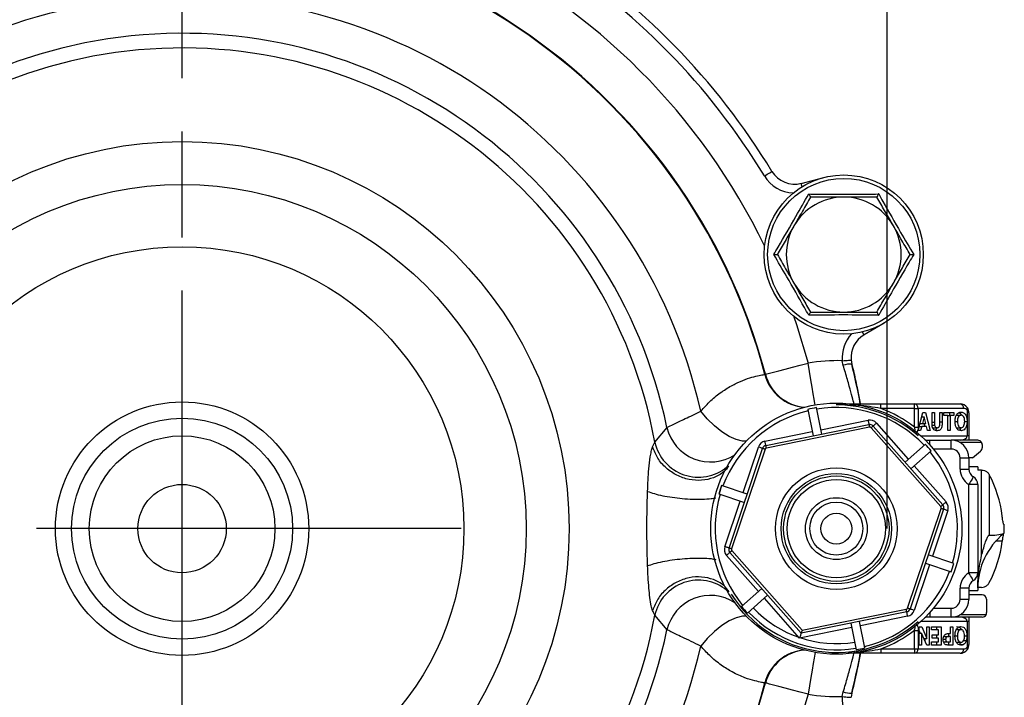
# Model space of a CAD drawing. Units: millimetres. Extents: x 2252 to 3234, y 198 to 891.
# Drawn here: x 2497 to 2609, y 389 to 466 of the extents above; entities that cross this region are included whole.
import ezdxf

# ---------------------------------------------------------------- set-up
doc = ezdxf.new("R2010")
doc.units = ezdxf.units.MM
doc.header["$LTSCALE"] = 4
doc.linetypes.add('AM_ISO08W050', pattern=[18, 12, -1.5, 3, -1.5])
doc.layers.get('0').update_dxf_attribs({"linetype": 'CONTINUOUS'})
doc.layers.get('DEFPOINTS').update_dxf_attribs({"linetype": 'CONTINUOUS'})
doc.layers.add('71', color=4, linetype='CONTINUOUS')
doc.layers.add('Center', color=1, linetype='AM_ISO08W050')
doc.styles.get("Standard").update_dxf_attribs({"font": 'ISOCP.SHX', "width": 1.2})
doc.dimstyles.new('1$0', dxfattribs={"dimtxt": 2.8, "dimasz": 2.8, "dimexe": 1.25, "dimexo": 0, "dimgap": 1, "dimtad": 1, "dimrnd": 0.01, "dimdsep": 46, "dimtxsty": 'Standard', "dimcen": 0, "dimclrd": 256, "dimclre": 6, "dimclrt": 256, "dimazin": 2, "dimtfac": 0.8, "dimtmove": 0, "dimatfit": 3, "dimfxl": 1, "dimtolj": 1, "dimarcsym": 0})

# ---------------------------------------------------------------- blocks, each defined once
blk = doc.blocks.new('*D5')
at = {"layer": '71', "color": 6, "lineweight": -2, "transparency": 16777216}
for p, q in [((2365.82, 455.65), (2365.82, 526.53)), ((2595.57, 408.45), (2595.57, 526.53))]:
    blk.add_line(p, q, dxfattribs=at)
at = {"layer": '71', "lineweight": -2, "transparency": 16777216}
blk.add_line((2581.57, 520.28), (2379.82, 520.28), dxfattribs=at)
at = {"layer": '71', "transparency": 16777216}
for points in [[(2379.82, 522.62), (2379.82, 517.95), (2365.82, 520.28)], [(2581.57, 522.62), (2581.57, 517.95), (2595.57, 520.28)]]:
    blk.add_solid(points, dxfattribs=at)
at = {"layer": 'DEFPOINTS', "color": 0, "transparency": 16777216}
for p in [(2365.82, 520.28), (2365.82, 455.65), (2595.57, 408.45)]:
    blk.add_point(p, dxfattribs=at)
at = {"layer": '71', "transparency": 16777216, "insert": (2480.7, 539.29), "char_height": 14, "attachment_point": 2}
blk.add_mtext('\\A1;230', dxfattribs=at)

msp = doc.modelspace()

# ---------------------------------------------------------------- linework, layer by layer
at = {"color": 7, "linetype": 'Continuous', "lineweight": 30}
for p, q in [((2585.86, 447.5), (2588.4, 448.16)), ((2595.22, 431.69), (2592.96, 430.36)), ((2590.6, 426.92), (2590.5, 427.44)), ((2591.49, 427.52), (2591.57, 427.06)), ((2591.49, 427.52), (2591.52, 427.33)), ((2581.74, 425.89), (2581.8, 425.9)), ((2588.17, 419.13), (2587.57, 422.14)), ((2594.85, 422.05), (2594.85, 422.55)), ((2594.85, 422.55), (2598.66, 422.55)), ((2598.66, 422.05), (2598.66, 422.55)), ((2598.66, 422.55), (2603.82, 422.55)), ((2586.58, 421.94), (2587.19, 418.94)), ((2598.66, 422.05), (2594.85, 422.05)), ((2598.66, 422.05), (2599.07, 422.05)), ((2598.66, 419.94), (2598.66, 422.05)), ((2599.06, 419.55), (2599.61, 421.6)), ((2599.07, 422.05), (2599.07, 419.94)), ((2604.23, 422.05), (2599.07, 422.05)), ((2599.47, 421.1), (2599.75, 421.1)), ((2599.5, 421.21), (2599.53, 421.1)), ((2599.75, 421.1), (2599.56, 420.36)), ((2599.61, 421.6), (2599.9, 421.6)), ((2599.94, 420.36), (2599.75, 421.1)), ((2599.9, 421.6), (2600.44, 419.55)), ((2600.65, 421.6), (2600.92, 421.6)), ((2600.65, 420.51), (2600.65, 421.6)), ((2600.92, 421.6), (2600.92, 420.49)), ((2601.51, 421.6), (2601.79, 421.6)), ((2601.51, 420.46), (2601.51, 421.6)), ((2601.79, 421.6), (2601.79, 420.53)), ((2601.99, 421.6), (2603.12, 421.6)), ((2601.99, 421.26), (2601.99, 421.6)), ((2602.42, 421.26), (2601.99, 421.26)), ((2602.42, 419.55), (2602.42, 421.26)), ((2602.42, 421.26), (2602.69, 421.26)), ((2602.62, 421.6), (2602.62, 421.26)), ((2602.69, 421.26), (2602.69, 419.55)), ((2603.12, 421.26), (2602.69, 421.26)), ((2603.12, 421.6), (2603.12, 421.26)), ((2603.43, 421.29), (2603.93, 421.29)), ((2604.64, 418.95), (2604.64, 421.83)), ((2604.82, 421.55), (2604.82, 418.95)), ((2569.29, 418.24), (2570.67, 419.88)), ((2581.85, 417.86), (2593.51, 420.21)), ((2593.57, 419.92), (2581.91, 417.56)), ((2588.07, 419.62), (2593.41, 420.7)), ((2593.98, 420.05), (2601.85, 411.13)), ((2594.36, 420.38), (2597.96, 416.3)), ((2598.66, 419.94), (2599.07, 419.94)), ((2599.19, 420.02), (2599.48, 420.02)), ((2599.28, 420.36), (2599.56, 420.36)), ((2599.48, 420.02), (2599.36, 419.55)), ((2600.03, 420.02), (2599.48, 420.02)), ((2599.56, 420.36), (2599.94, 420.36)), ((2599.73, 420.36), (2599.82, 420.02)), ((2600.15, 419.55), (2600.03, 420.02)), ((2600.66, 420.14), (2600.94, 420.14)), ((2603.25, 420.58), (2603.52, 420.58)), ((2604.34, 420.57), (2604.61, 420.57)), ((2581.75, 418.35), (2587.09, 419.43)), ((2601.63, 410.94), (2593.76, 419.85)), ((2599.36, 419.55), (2599.06, 419.55)), ((2600.44, 419.55), (2600.15, 419.55)), ((2600.73, 419.86), (2601.23, 419.86)), ((2602.69, 419.55), (2602.42, 419.55)), ((2603.43, 419.86), (2603.93, 419.86)), ((2604.82, 418.95), (2604.64, 418.95)), ((2604.82, 418.95), (2604.82, 418.45)), ((2569.04, 417.69), (2569.29, 418.24)), ((2579.27, 412.52), (2581, 417.68)), ((2599.89, 418), (2597.59, 415.97)), ((2600.4, 418.45), (2602.82, 418.45)), ((2602.82, 417.45), (2602.82, 418.45)), ((2605.82, 418.45), (2602.82, 418.45)), ((2606.26, 418.19), (2603.8, 418.19)), ((2606.32, 417.95), (2606.32, 417.6)), ((2577.69, 406.25), (2581.48, 417.53)), ((2581.76, 417.43), (2577.97, 406.16)), ((2598.25, 415.22), (2600.55, 417.25)), ((2605.22, 416.45), (2606.14, 417.22)), ((2598.63, 415.55), (2602.23, 411.47)), ((2603.82, 415.18), (2603.82, 416.45)), ((2603.82, 416.45), (2604.82, 416.45)), ((2604.82, 416.45), (2604.82, 415.18)), ((2605.22, 416.45), (2604.82, 416.45)), ((2605.82, 415.45), (2604.82, 415.45)), ((2605.82, 415.45), (2605.82, 415.08)), ((2603.82, 415.18), (2604.82, 415.18)), ((2606.25, 415.08), (2605.82, 415.08)), ((2606.25, 405.4), (2606.25, 415.08)), ((2607.12, 414.55), (2607.12, 407.72)), ((2579.74, 412.36), (2576.84, 413.34)), ((2604.82, 403.45), (2604.82, 413.45)), ((2605.82, 413.45), (2604.82, 413.45)), ((2605.82, 413.45), (2605.82, 403.45)), ((2576.52, 412.39), (2579.42, 411.41)), ((2577.22, 406.41), (2578.95, 411.57)), ((2597.88, 399.47), (2601.67, 410.74)), ((2601.95, 410.64), (2598.16, 399.37)), ((2602.43, 410.49), (2600.69, 405.32)), ((2581.02, 401.35), (2577.41, 405.43)), ((2585.85, 396.63), (2577.79, 405.76)), ((2578.01, 405.96), (2585.96, 396.96)), ((2603.12, 404.51), (2600.22, 405.48)), ((2600.37, 404.37), (2598.64, 399.21)), ((2599.9, 404.53), (2602.8, 403.56)), ((2605.82, 403.45), (2604.82, 403.45)), ((2581.39, 401.68), (2579.09, 399.65)), ((2603.82, 400.45), (2603.82, 401.72)), ((2604.82, 401.72), (2603.82, 401.72)), ((2604.82, 401.72), (2604.82, 400.45)), ((2604.82, 401.45), (2605.82, 401.45)), ((2606.32, 400.97), (2604.82, 400.97)), ((2606.25, 401.81), (2605.82, 401.81)), ((2605.82, 401.8), (2605.82, 401.75)), ((2605.82, 401.75), (2605.82, 401.45)), ((2579.76, 398.9), (2582.05, 400.93)), ((2585.66, 396.08), (2581.68, 400.6)), ((2604.82, 400.45), (2603.82, 400.45)), ((2606.82, 400.47), (2606.82, 398.95)), ((2597.79, 399.04), (2585.85, 396.63)), ((2585.96, 396.96), (2597.73, 399.33)), ((2602.82, 398.45), (2602.82, 399.45)), ((2606.76, 398.71), (2603.8, 398.71)), ((2570.67, 397.01), (2569.29, 398.66)), ((2591.47, 397.76), (2592.08, 394.76)), ((2593.06, 394.96), (2592.45, 397.96)), ((2597.89, 398.55), (2592.55, 397.47)), ((2602.82, 398.45), (2600.4, 398.45)), ((2606.32, 398.45), (2602.82, 398.45)), ((2604.64, 395.06), (2604.64, 397.95)), ((2604.82, 397.95), (2604.64, 397.95)), ((2604.82, 398.45), (2604.82, 397.95)), ((2604.82, 397.95), (2604.82, 395.35)), ((2591.57, 397.27), (2585.66, 396.08)), ((2598.66, 396.95), (2599.07, 396.95)), ((2598.66, 394.85), (2598.66, 396.95)), ((2599.07, 396.95), (2599.07, 394.85)), ((2599.2, 397.35), (2599.49, 397.35)), ((2599.2, 395.29), (2599.2, 397.35)), ((2599.2, 396.88), (2599.3, 396.64)), ((2599.2, 396.64), (2599.47, 396.64)), ((2599.47, 396.64), (2599.47, 395.29)), ((2600.05, 395.29), (2599.47, 396.64)), ((2599.49, 397.35), (2600.06, 396.02)), ((2600.06, 397.35), (2600.34, 397.35)), ((2600.06, 396.02), (2600.06, 397.35)), ((2600.34, 397.35), (2600.34, 395.29)), ((2600.58, 397.01), (2600.58, 397.35)), ((2600.58, 397.35), (2601.67, 397.35)), ((2601.39, 397.01), (2600.58, 397.01)), ((2601.17, 397.35), (2601.17, 397.01)), ((2601.39, 396.43), (2601.39, 397.01)), ((2601.67, 397.35), (2601.67, 395.29)), ((2602.5, 396.58), (2602.5, 396.24)), ((2602.53, 396.58), (2602.72, 396.58)), ((2602.72, 397.35), (2603, 397.35)), ((2602.72, 396.58), (2602.72, 397.35)), ((2603, 397.35), (2603, 395.29)), ((2603.42, 397.03), (2603.92, 397.03)), ((2599.74, 396.02), (2600.06, 396.02)), ((2599.84, 396.02), (2599.84, 395.79)), ((2600.6, 395.64), (2601.39, 395.64)), ((2600.6, 395.29), (2600.6, 395.64)), ((2600.65, 396.43), (2601.39, 396.43)), ((2600.65, 396.08), (2600.65, 396.43)), ((2601.39, 396.08), (2600.65, 396.08)), ((2601.17, 396.43), (2601.17, 396.08)), ((2601.17, 395.64), (2601.17, 395.29)), ((2601.39, 395.64), (2601.39, 396.08)), ((2601.91, 395.94), (2602.18, 395.94)), ((2601.95, 395.65), (2602.35, 395.65)), ((2602.05, 396.24), (2602.55, 396.24)), ((2602.07, 395.64), (2602.57, 395.64)), ((2602.5, 395.64), (2602.5, 395.29)), ((2602.72, 396.24), (2602.55, 396.24)), ((2602.57, 395.64), (2602.72, 395.64)), ((2602.72, 395.64), (2602.72, 396.24)), ((2603.24, 396.31), (2603.51, 396.31)), ((2603.42, 395.61), (2603.92, 395.61)), ((2604.22, 395.81), (2604.54, 395.81)), ((2604.32, 396.33), (2604.6, 396.33)), ((2594.85, 394.85), (2594.85, 394.35)), ((2594.85, 394.85), (2598.66, 394.85)), ((2598.66, 394.35), (2594.85, 394.35)), ((2598.66, 394.85), (2599.07, 394.85)), ((2598.66, 394.85), (2598.66, 394.35)), ((2603.82, 394.35), (2598.66, 394.35)), ((2599.07, 394.85), (2604.23, 394.85)), ((2599.47, 395.29), (2599.2, 395.29)), ((2600.34, 395.29), (2600.05, 395.29)), ((2601.67, 395.29), (2600.6, 395.29)), ((2603, 395.29), (2602.54, 395.29)), ((2603.72, 395.35), (2604.22, 395.35)), ((2581.8, 390.99), (2581.74, 391.01)), ((2590.5, 389.46), (2590.6, 389.98)), ((2591.57, 389.84), (2591.49, 389.38)), ((2591.57, 389.84), (2591.49, 389.38))]:
    msp.add_line(p, q, dxfattribs=at)
at = {"color": 8, "linetype": 'Continuous', "lineweight": 30}
for p, q in [((2600.65, 420.49), (2600.92, 420.49)), ((2601.51, 420.53), (2601.79, 420.53)), ((2599.38, 418.95), (2604.64, 418.95)), ((2600.4, 417.92), (2600.4, 418.45)), ((2602.82, 417.45), (2600.8, 417.45)), ((2576.85, 413.33), (2576.58, 412.37)), ((2608.58, 407.02), (2607.84, 407.02)), ((2600.4, 398.98), (2600.4, 398.45)), ((2600.8, 399.45), (2602.82, 399.45)), ((2604.64, 397.95), (2599.38, 397.95))]:
    msp.add_line(p, q, dxfattribs=at)
at = {"color": 7, "linetype": 'Continuous', "lineweight": 30, "flags": 128}
for points in [[(2581.69, 448.33), (2581.85, 448.43), (2582.01, 448.53), (2582.16, 448.62), (2582.29, 448.7), (2582.4, 448.76), (2582.48, 448.81), (2582.52, 448.84), (2582.54, 448.85)], [(2581.8, 425.9), (2581.95, 425.94), (2582.26, 426.02), (2582.73, 426.15), (2583.33, 426.31), (2584.05, 426.5), (2584.85, 426.71), (2585.72, 426.94), (2586.63, 427.18)], [(2590.5, 427.44), (2590.69, 427.45), (2590.88, 427.47), (2591.05, 427.48), (2591.2, 427.5), (2591.33, 427.51), (2591.42, 427.51), (2591.47, 427.52), (2591.49, 427.52)], [(2593.41, 420.7), (2593.43, 420.61), (2593.45, 420.51), (2593.47, 420.43), (2593.48, 420.36), (2593.49, 420.29), (2593.5, 420.25), (2593.51, 420.22), (2593.51, 420.21)], [(2593.51, 420.21), (2593.51, 420.21), (2593.52, 420.19), (2593.52, 420.16), (2593.53, 420.13), (2593.54, 420.08), (2593.55, 420.03), (2593.56, 419.98), (2593.57, 419.92)], [(2593.98, 420.05), (2593.98, 420.05), (2593.97, 420.04), (2593.95, 420.02), (2593.92, 419.99), (2593.88, 419.96), (2593.85, 419.93), (2593.8, 419.89), (2593.76, 419.85)], [(2594.36, 420.38), (2594.29, 420.32), (2594.22, 420.26), (2594.15, 420.2), (2594.09, 420.15), (2594.05, 420.11), (2594.01, 420.08), (2593.99, 420.06), (2593.98, 420.05)], [(2581.48, 417.53), (2581.47, 417.53), (2581.44, 417.54), (2581.4, 417.55), (2581.34, 417.57), (2581.27, 417.6), (2581.19, 417.62), (2581.1, 417.65), (2581, 417.68)], [(2581.85, 417.86), (2581.85, 417.87), (2581.85, 417.89), (2581.84, 417.94), (2581.82, 418), (2581.81, 418.07), (2581.79, 418.16), (2581.77, 418.25), (2581.75, 418.35)], [(2581.91, 417.56), (2581.9, 417.62), (2581.89, 417.67), (2581.88, 417.73), (2581.87, 417.77), (2581.86, 417.81), (2581.86, 417.83), (2581.85, 417.85), (2581.85, 417.86)], [(2581.76, 417.43), (2581.71, 417.45), (2581.65, 417.47), (2581.6, 417.48), (2581.56, 417.5), (2581.53, 417.51), (2581.5, 417.52), (2581.48, 417.52), (2581.48, 417.53)], [(2605.32, 414.31), (2605.31, 414.3), (2605.28, 414.25), (2605.24, 414.17), (2605.17, 414.06), (2605.1, 413.93), (2605.01, 413.78), (2604.92, 413.62), (2604.82, 413.45)], [(2601.85, 411.13), (2601.85, 411.13), (2601.84, 411.12), (2601.82, 411.1), (2601.79, 411.08), (2601.75, 411.05), (2601.72, 411.01), (2601.67, 410.97), (2601.63, 410.94)], [(2602.23, 411.47), (2602.16, 411.4), (2602.09, 411.34), (2602.02, 411.28), (2601.96, 411.23), (2601.92, 411.19), (2601.88, 411.16), (2601.86, 411.14), (2601.85, 411.13)], [(2601.95, 410.64), (2601.95, 410.65), (2601.93, 410.65), (2601.91, 410.66), (2601.87, 410.67), (2601.83, 410.69), (2601.78, 410.7), (2601.72, 410.72), (2601.67, 410.74)], [(2602.43, 410.49), (2602.33, 410.52), (2602.25, 410.55), (2602.16, 410.57), (2602.09, 410.6), (2602.03, 410.62), (2601.99, 410.63), (2601.96, 410.64), (2601.95, 410.64)], [(2608.8, 408.97), (2608.81, 408.95), (2608.77, 408.91)], [(2577.69, 406.25), (2577.68, 406.25), (2577.65, 406.26), (2577.61, 406.28), (2577.55, 406.3), (2577.48, 406.32), (2577.4, 406.35), (2577.31, 406.38), (2577.22, 406.41)], [(2577.79, 405.76), (2577.78, 405.75), (2577.76, 405.74), (2577.73, 405.71), (2577.68, 405.66), (2577.62, 405.61), (2577.56, 405.56), (2577.49, 405.5), (2577.41, 405.43)], [(2577.97, 406.16), (2577.92, 406.17), (2577.87, 406.19), (2577.82, 406.21), (2577.77, 406.22), (2577.74, 406.24), (2577.71, 406.24), (2577.7, 406.25), (2577.69, 406.25)], [(2578.01, 405.96), (2577.97, 405.92), (2577.93, 405.88), (2577.89, 405.85), (2577.85, 405.82), (2577.83, 405.79), (2577.81, 405.78), (2577.79, 405.77), (2577.79, 405.76)], [(2605.32, 402.58), (2605.31, 402.6), (2605.28, 402.65), (2605.24, 402.73), (2605.17, 402.84), (2605.1, 402.97), (2605.01, 403.12), (2604.92, 403.28), (2604.82, 403.45)], [(2597.79, 399.04), (2597.79, 399.05), (2597.78, 399.06), (2597.78, 399.09), (2597.77, 399.13), (2597.76, 399.17), (2597.75, 399.22), (2597.74, 399.28), (2597.73, 399.33)], [(2597.89, 398.55), (2597.87, 398.65), (2597.85, 398.74), (2597.83, 398.82), (2597.82, 398.9), (2597.81, 398.96), (2597.8, 399), (2597.79, 399.03), (2597.79, 399.04)], [(2598.16, 399.37), (2598.16, 399.37), (2598.14, 399.38), (2598.12, 399.39), (2598.08, 399.4), (2598.04, 399.41), (2597.99, 399.43), (2597.94, 399.45), (2597.88, 399.47)], [(2598.64, 399.21), (2598.55, 399.24), (2598.46, 399.27), (2598.38, 399.3), (2598.3, 399.32), (2598.24, 399.34), (2598.2, 399.36), (2598.17, 399.37), (2598.16, 399.37)], [(2585.85, 396.63), (2585.85, 396.62), (2585.84, 396.59), (2585.82, 396.55), (2585.81, 396.5), (2585.78, 396.43), (2585.76, 396.35), (2585.73, 396.27), (2585.7, 396.17), (2585.66, 396.08)], [(2585.96, 396.96), (2585.94, 396.9), (2585.92, 396.84), (2585.9, 396.79), (2585.89, 396.74), (2585.87, 396.7), (2585.86, 396.67), (2585.86, 396.65), (2585.85, 396.63), (2585.85, 396.63)], [(2586.63, 389.72), (2585.72, 389.96), (2584.85, 390.19), (2584.05, 390.4), (2583.33, 390.59), (2582.73, 390.75), (2582.26, 390.87), (2581.95, 390.96), (2581.8, 390.99)], [(2590.5, 389.46), (2590.69, 389.44), (2590.88, 389.43), (2591.05, 389.41), (2591.2, 389.4), (2591.33, 389.39), (2591.42, 389.38), (2591.47, 389.38), (2591.49, 389.38)]]:
    msp.add_lwpolyline(points, dxfattribs=at)
at = {"color": 8, "linetype": 'Continuous', "lineweight": 30, "flags": 128}
for points in [[(2585.96, 447.12), (2585.93, 447.22), (2585.9, 447.34), (2585.88, 447.43), (2585.86, 447.48), (2585.86, 447.5)], [(2585.03, 432.42), (2585.33, 431.53), (2586.63, 427.18)], [(2592.76, 430.7), (2592.81, 430.61), (2592.87, 430.5), (2592.92, 430.42), (2592.95, 430.37), (2592.96, 430.36)], [(2587.43, 422.45), (2587.4, 422.62), (2587.33, 423.08), (2587.22, 423.69), (2587.09, 424.44), (2586.95, 425.29), (2586.79, 426.22), (2586.63, 427.18)], [(2579.65, 418.36), (2579.19, 418.36), (2578.49, 418.53), (2577.71, 418.89), (2576.87, 419.41), (2576.03, 420.09), (2575.22, 420.87), (2574.49, 421.72)], [(2579.65, 398.54), (2579.19, 398.54), (2578.49, 398.37), (2577.71, 398.01), (2576.87, 397.48), (2576.03, 396.81), (2575.22, 396.03), (2574.49, 395.17)], [(2587.43, 394.45), (2587.4, 394.27), (2587.33, 393.82), (2587.22, 393.2), (2587.09, 392.46), (2586.95, 391.6), (2586.79, 390.68), (2586.63, 389.72)], [(2586.63, 389.72), (2585.33, 385.37), (2585.03, 384.47)]]:
    msp.add_lwpolyline(points, dxfattribs=at)
at = {"color": 7, "linetype": 'Continuous', "lineweight": 30}
for centre, radius in [((2515.82, 408.45), 43.78), ((2590.66, 439.45), 9), ((2590.66, 439.45), 8.61), ((2515.82, 408.45), 38.92), ((2515.82, 408.45), 31.88), ((2515.82, 408.45), 14.33), ((2589.82, 408.45), 14.2), ((2515.82, 408.45), 12.5), ((2515.82, 408.45), 10.5), ((2589.82, 408.45), 6.88), ((2589.82, 408.45), 6.24), ((2589.82, 408.45), 5.96), ((2515.82, 408.45), 5), ((2589.82, 408.45), 5.56), ((2589.82, 408.45), 3.5), ((2589.82, 408.45), 3), ((2589.82, 408.45), 1.75)]:
    msp.add_circle(centre, radius, dxfattribs=at)
for centre, radius, start, end in [((2515.82, 408.45), 68.25, 14.8166, 345.1834), ((2515.82, 408.45), 68.19, 14.8212, 345.1788), ((2515.82, 408.45), 77, 31.1977, 57.7475), ((2515.82, 408.45), 78, 31.1977, 57.7475), ((2515.82, 408.45), 60.15, 12.749, 347.251), ((2515.82, 408.45), 56.02, 11.7775, 348.2225), ((2515.82, 408.45), 54.36, 10.3754, 349.6246), ((2585.11, 450.41), 3, 211.1977, 284.5), ((2590.66, 439.45), 6.5, 90, 150), ((2590.66, 439.45), 6.5, 30, 90), ((2590.66, 439.45), 6.5, 150, 210), ((2590.66, 439.45), 6.5, 330, 30), ((2590.66, 439.45), 6.5, 210, 270), ((2590.66, 439.45), 6.5, 270, 330), ((2594.48, 427.77), 3, 120.5, 184.8248), ((2589.82, 408.45), 19, 87.9633, 99.68), ((2591.43, 424.53), 2.53, 86.9225, 109.141), ((2515.82, 408.45), 78, 10.4333, 13.8023), ((2589.82, 408.45), 13.87, 99.3595, 103.4903), ((2589.82, 408.45), 13.7, 43.5165, 99.3334), ((2589.82, 408.45), 14, 48.5904, 90), ((2598.61, 422.09), 0.462, 354.8883, 83.7567), ((2603.77, 422.09), 0.462, 354.8883, 83.7567), ((2603.82, 421.55), 1, 35, 90), ((2604.39, 421.98), 0.286, 329.8637, 30.1363), ((2603.82, 421.55), 1, 0, 35), ((2589.82, 408.45), 13.7, 103.5165, 159.3334), ((2589.82, 408.45), 14.5, 52.4376, 69.707), ((2604.23, 421.55), 0.5, 35, 90), ((2593.61, 419.72), 1, 41.4249, 101.4249), ((2593.61, 419.72), 0.5, 41.4249, 101.4249), ((2593.61, 419.72), 0.2, 41.4249, 101.4249), ((2581.95, 417.37), 1, 101.4249, 161.4249), ((2581.95, 417.37), 0.5, 101.4249, 161.4249), ((2600.4, 420.45), 2, 252.8246, 270), ((2589.82, 408.45), 13.87, 39.3595, 43.4903), ((2602.82, 416.45), 2, 0, 90), ((2605.82, 417.95), 0.5, 29.0309, 90), ((2605.82, 417.95), 0.5, 0, 29.0309), ((2581.95, 417.37), 0.2, 101.4249, 161.4249), ((2589.82, 408.45), 13.7, 343.5165, 39.3334), ((2602.82, 416.45), 1, 0, 90), ((2605.82, 417.6), 0.5, 310, 0), ((2605.82, 415.18), 2, 180, 240), ((2605.82, 415.18), 1, 180, 240), ((2604.82, 413.45), 1, 0, 60), ((2595.58, 408.38), 13.08, 6.5808, 28.1375), ((2589.82, 408.45), 13.87, 159.3595, 163.4903), ((2589.82, 408.45), 13.7, 163.5165, 219.3334), ((2601.48, 410.8), 0.5, 341.4249, 41.4249), ((2601.48, 410.8), 1, 341.4249, 41.4249), ((2601.48, 410.8), 0.2, 341.4249, 41.4249), ((2595.57, 408.45), 13.25, 357.8361, 2.1639), ((2613.82, 401.7), 8, 129.4708, 179.9982), ((2607.41, 411.98), 4.27, 266.0901, 289.1022), ((2595.58, 408.52), 13.08, 331.8625, 353.4192), ((2578.16, 406.09), 1, 161.4249, 221.4249), ((2578.16, 406.09), 0.5, 161.4249, 221.4249), ((2578.16, 406.09), 0.2, 161.4249, 221.4249), ((2589.82, 408.45), 13.87, 339.3595, 343.4903), ((2589.82, 408.45), 13.7, 283.5165, 339.3334), ((2605.82, 401.72), 2, 120, 180), ((2604.82, 403.45), 1, 300, 0), ((2605.82, 401.72), 1, 120, 180), ((2589.82, 408.45), 14, 211.9377, 311.4096), ((2606.32, 400.47), 0.5, 0, 90), ((2602.82, 400.45), 1, 270, 0), ((2602.82, 400.45), 2, 270, 0), ((2589.82, 408.45), 13.87, 219.3595, 223.4903), ((2589.82, 408.45), 13.7, 223.5165, 279.3334), ((2597.69, 399.53), 0.2, 281.4249, 341.4249), ((2597.69, 399.53), 0.5, 281.4249, 341.4249), ((2597.69, 399.53), 1, 281.4249, 341.4249), ((2606.32, 398.95), 0.5, 270, 330.9691), ((2606.32, 398.95), 0.5, 330.9691, 0), ((2600.4, 396.45), 2, 90, 107.1754), ((2589.82, 408.45), 14.5, 290.293, 307.5624), ((2515.82, 408.45), 78, 346.1977, 349.5667), ((2589.82, 408.45), 13.87, 279.3595, 283.4903), ((2598.61, 394.81), 0.462, 276.2433, 5.1117), ((2603.77, 394.81), 0.462, 276.2433, 5.1117), ((2603.82, 395.35), 1, 270, 325), ((2604.23, 395.35), 0.5, 270, 325), ((2603.82, 395.35), 1, 325, 0), ((2604.39, 394.92), 0.286, 329.8637, 30.1363), ((2591.43, 392.37), 2.53, 250.859, 273.0775), ((2589.82, 408.45), 19, 260.32, 272.0367)]:
    msp.add_arc(centre, radius, start, end, dxfattribs=at)
at = {"color": 8, "linetype": 'Continuous', "lineweight": 30}
for centre, radius, start, end in [((2515.82, 408.45), 73.24, 25.8924, 64.1076), ((2585.11, 450.41), 4, 211.1977, 267.7884), ((2594.48, 427.77), 4, 137.2116, 184.8248), ((2586.57, 427.16), 5, 194.7569, 265.7933), ((2586.64, 427.17), 5, 194.7513, 265.5894), ((2575.58, 421.04), 5.05, 193.2738, 303.2195), ((2574.23, 419.33), 5.06, 192.5094, 309.5106), ((2574.23, 397.56), 5.06, 50.4894, 167.4906), ((2575.58, 395.85), 5.05, 56.7805, 166.7262), ((2589.82, 408.45), 13, 223.6291, 279.2207), ((2586.57, 389.73), 5, 94.2067, 165.2431), ((2586.64, 389.72), 5, 94.4106, 165.2487), ((2594.48, 389.12), 4, 175.1752, 222.7884)]:
    msp.add_arc(centre, radius, start, end, dxfattribs=at)
at = {"color": 7, "linetype": 'Continuous', "lineweight": 30}
for centre, major_axis, ratio, start_param, end_param in [((2603.82, 421.55), (1, 0), 0.5, 0, 0.610865), ((2603.82, 418.95), (0.819, 0), 0.610387, 4.712389, 6.283185), ((2603.82, 397.95), (0.819, 0), 0.610387, 0, 1.570796), ((2603.82, 395.35), (1, 0), 0.5, 5.67232, 6.283185)]:
    msp.add_ellipse(centre, major_axis=major_axis, ratio=ratio, start_param=start_param, end_param=end_param, dxfattribs=at)
for points, knots in [([(2582.74, 439.45), (2582.91, 439.73), (2583.75, 441.15), (2585.09, 443.46), (2586.22, 445.45), (2586.7, 446.3)], [0, 0, 0, 0, 0.125752, 0.631058, 1, 1, 1, 1]), ([(2586.9, 445.95), (2586.6, 445.42), (2585.98, 444.35), (2585.35, 443.25), (2585.03, 442.7)], [0, 0, 0, 0, 0.495457, 1, 1, 1, 1]), ([(2586.7, 446.3), (2587.03, 446.29), (2588.68, 446.28), (2591.35, 446.27), (2593.64, 446.29), (2594.61, 446.3)], [0, 0, 0, 0, 0.125752, 0.631058, 1, 1, 1, 1]), ([(2586.7, 446.3), (2586.7, 446.3), (2586.73, 446.25), (2586.78, 446.15), (2586.85, 446.04), (2586.89, 445.96), (2586.9, 445.95), (2586.9, 445.95)], [0, 0, 0, 0, 0.0067102, 0.2676783, 0.528685, 0.7638551, 1, 1, 1, 1]), ([(2590.66, 445.95), (2589.67, 445.95), (2588.4, 445.95), (2587.18, 445.95), (2586.9, 445.95)], [0, 0, 0, 0, 0.776287, 1, 1, 1, 1]), ([(2594.41, 445.95), (2593.47, 445.95), (2592.23, 445.95), (2590.96, 445.95), (2590.66, 445.95)], [0, 0, 0, 0, 0.7581479, 1, 1, 1, 1]), ([(2594.61, 446.3), (2594.61, 446.3), (2594.58, 446.25), (2594.53, 446.15), (2594.46, 446.04), (2594.42, 445.96), (2594.41, 445.95), (2594.41, 445.95)], [0, 0, 0, 0, 0.00671, 0.267678, 0.528688, 0.763855, 1, 1, 1, 1]), ([(2596.28, 442.7), (2596.24, 442.77), (2595.9, 443.36), (2595.27, 444.46), (2594.7, 445.45), (2594.41, 445.95)], [0, 0, 0, 0, 0.070077, 0.530778, 1, 1, 1, 1]), ([(2594.61, 446.3), (2594.77, 446.01), (2595.58, 444.58), (2596.91, 442.25), (2598.08, 440.28), (2598.57, 439.45)], [0, 0, 0, 0, 0.125752, 0.631058, 1, 1, 1, 1]), ([(2585.03, 442.7), (2584.98, 442.62), (2584.65, 442.04), (2584.01, 440.94), (2583.44, 439.94), (2583.15, 439.45)], [0, 0, 0, 0, 0.070077, 0.530777, 1, 1, 1, 1]), ([(2598.16, 439.45), (2597.86, 439.97), (2597.24, 441.04), (2596.61, 442.14), (2596.28, 442.7)], [0, 0, 0, 0, 0.4954577, 1, 1, 1, 1]), ([(2582.74, 439.45), (2582.75, 439.45), (2582.8, 439.45), (2582.91, 439.45), (2583.04, 439.45), (2583.13, 439.45), (2583.14, 439.45), (2583.15, 439.45)], [0, 0, 0, 0, 0.006702, 0.267674, 0.528686, 0.763854, 1, 1, 1, 1]), ([(2586.7, 432.59), (2586.54, 432.88), (2585.73, 434.31), (2584.4, 436.64), (2583.24, 438.61), (2582.74, 439.45)], [0, 0, 0, 0, 0.125752, 0.631058, 1, 1, 1, 1]), ([(2583.15, 439.45), (2583.45, 438.92), (2584.07, 437.85), (2584.71, 436.75), (2585.03, 436.2)], [0, 0, 0, 0, 0.495457, 1, 1, 1, 1]), ([(2598.57, 439.45), (2598.4, 439.16), (2597.56, 437.74), (2596.22, 435.43), (2595.09, 433.44), (2594.61, 432.59)], [0, 0, 0, 0, 0.125752, 0.631058, 1, 1, 1, 1]), ([(2596.28, 436.2), (2596.33, 436.27), (2596.67, 436.86), (2597.3, 437.96), (2597.87, 438.95), (2598.16, 439.45)], [0, 0, 0, 0, 0.070077, 0.530777, 1, 1, 1, 1]), ([(2598.16, 439.45), (2598.17, 439.45), (2598.18, 439.45), (2598.27, 439.45), (2598.4, 439.45), (2598.51, 439.45), (2598.57, 439.45), (2598.57, 439.45)], [0, 0, 0, 0, 0.236146, 0.471314, 0.732325, 0.993288, 1, 1, 1, 1]), ([(2585.03, 436.2), (2585.07, 436.12), (2585.41, 435.54), (2586.04, 434.44), (2586.61, 433.44), (2586.9, 432.95)], [0, 0, 0, 0, 0.070077, 0.530778, 1, 1, 1, 1]), ([(2594.41, 432.95), (2594.71, 433.47), (2595.33, 434.54), (2595.96, 435.64), (2596.28, 436.2)], [0, 0, 0, 0, 0.4954582, 1, 1, 1, 1]), ([(2586.9, 432.95), (2586.9, 432.94), (2586.89, 432.93), (2586.85, 432.85), (2586.78, 432.74), (2586.73, 432.65), (2586.7, 432.59), (2586.7, 432.59)], [0, 0, 0, 0, 0.236145, 0.471315, 0.732323, 0.99329, 1, 1, 1, 1]), ([(2594.61, 432.59), (2594.28, 432.6), (2592.64, 432.61), (2589.96, 432.62), (2587.67, 432.6), (2586.7, 432.59)], [0, 0, 0, 0, 0.125752, 0.631058, 1, 1, 1, 1]), ([(2586.9, 432.95), (2587.18, 432.95), (2588.4, 432.95), (2589.67, 432.95), (2590.66, 432.95)], [0, 0, 0, 0, 0.223713, 1, 1, 1, 1]), ([(2590.66, 432.95), (2590.96, 432.95), (2592.23, 432.95), (2593.47, 432.95), (2594.41, 432.95)], [0, 0, 0, 0, 0.2418521, 1, 1, 1, 1]), ([(2594.41, 432.95), (2594.41, 432.94), (2594.42, 432.93), (2594.46, 432.85), (2594.53, 432.74), (2594.58, 432.65), (2594.61, 432.59), (2594.61, 432.59)], [0, 0, 0, 0, 0.236145, 0.471311, 0.732324, 0.99329, 1, 1, 1, 1]), ([(2591.89, 422.29), (2591.87, 422.35), (2591.85, 422.46), (2591.63, 423.3), (2591.3, 424.54), (2590.93, 425.82), (2590.68, 426.65), (2590.6, 426.92)], [0, 0, 0, 0, 0.215033, 0.43114, 0.653796, 0.887057, 1, 1, 1, 1]), ([(2591.57, 427.06), (2591.65, 426.73), (2591.89, 425.73), (2592.22, 424.2), (2592.46, 422.98), (2592.52, 422.61), (2592.54, 422.55)], [0, 0, 0, 0, 0.18427, 0.564339, 0.927155, 1, 1, 1, 1]), ([(2574.49, 421.72), (2574.87, 422.14), (2575.63, 422.99), (2576.55, 423.71), (2577.49, 424.35), (2578.43, 424.88), (2579.58, 425.36), (2580.55, 425.66), (2581.39, 425.84), (2581.61, 425.87), (2581.74, 425.89)], [0, 0, 0, 0, 0.117499, 0.238861, 0.269493, 0.397667, 0.529577, 0.668086, 0.809831, 1, 1, 1, 1]), ([(2590.38, 422.55), (2591, 422.55), (2592.48, 422.55), (2593.97, 422.55), (2594.85, 422.55)], [0, 0, 0, 0, 0.411074, 1, 1, 1, 1]), ([(2570.67, 419.88), (2570.69, 419.89), (2570.85, 419.98), (2571.41, 420.25), (2572.67, 420.87), (2573.87, 421.43), (2574.49, 421.72)], [0, 0, 0, 0, 0.046372, 0.341717, 0.663537, 1, 1, 1, 1]), ([(2603.25, 420.56), (2603.25, 420.66), (2603.25, 420.85), (2603.29, 421.01), (2603.31, 421.09)], [0, 0, 0, 0, 0.560832, 1, 1, 1, 1]), ([(2603.31, 421.09), (2603.36, 421.2), (2603.44, 421.4), (2603.57, 421.5), (2603.63, 421.55)], [0, 0, 0, 0, 0.558235, 1, 1, 1, 1]), ([(2603.93, 421.29), (2603.87, 421.28), (2603.75, 421.26), (2603.6, 421.08), (2603.53, 420.83), (2603.53, 420.66), (2603.52, 420.58)], [0, 0, 0, 0, 0.278811, 0.558126, 0.778215, 1, 1, 1, 1]), ([(2603.63, 421.55), (2603.68, 421.58), (2603.78, 421.62), (2603.88, 421.63), (2603.93, 421.63)], [0, 0, 0, 0, 0.559596, 1, 1, 1, 1]), ([(2603.67, 421.57), (2603.68, 421.56), (2603.79, 421.54), (2603.91, 421.43), (2603.96, 421.29), (2603.96, 421.28)], [0, 0, 0, 0, 0.134665, 0.964719, 1, 1, 1, 1]), ([(2603.93, 421.63), (2604.02, 421.62), (2604.22, 421.59), (2604.46, 421.35), (2604.59, 420.97), (2604.61, 420.71), (2604.61, 420.57)], [0, 0, 0, 0, 0.2813, 0.558995, 0.777417, 1, 1, 1, 1]), ([(2604.34, 420.58), (2604.33, 420.69), (2604.33, 420.9), (2604.22, 421.15), (2604.08, 421.27), (2603.98, 421.28), (2603.93, 421.29)], [0, 0, 0, 0, 0.279538, 0.557941, 0.77875, 1, 1, 1, 1]), ([(2599.07, 419.94), (2599.07, 419.83), (2599.06, 419.63), (2598.99, 419.38), (2598.9, 419.23), (2598.84, 419.18), (2598.83, 419.17)], [0, 0, 0, 0, 0.3532404, 0.6292313, 0.9072321, 1, 1, 1, 1]), ([(2600.68, 419.99), (2600.67, 420.05), (2600.66, 420.15), (2600.65, 420.28), (2600.65, 420.4), (2600.65, 420.47), (2600.65, 420.51)], [0, 0, 0, 0, 0.339669, 0.559715, 0.779831, 1, 1, 1, 1]), ([(2601.24, 419.52), (2601.11, 419.53), (2600.93, 419.54), (2600.74, 419.76), (2600.7, 419.91), (2600.68, 419.99)], [0, 0, 0, 0, 0.559183, 0.779465, 1, 1, 1, 1]), ([(2600.92, 420.49), (2600.92, 420.42), (2600.92, 420.31), (2600.93, 420.19), (2600.94, 420.14)], [0, 0, 0, 0, 0.560253, 1, 1, 1, 1]), ([(2600.94, 420.14), (2600.95, 420.09), (2600.98, 419.98), (2601.09, 419.88), (2601.18, 419.87), (2601.23, 419.86)], [0, 0, 0, 0, 0.27843, 0.559407, 1, 1, 1, 1]), ([(2601.23, 419.86), (2601.28, 419.87), (2601.36, 419.87), (2601.45, 419.96), (2601.53, 420.13), (2601.52, 420.32), (2601.51, 420.46)], [0, 0, 0, 0, 0.310787, 0.434897, 0.5584655, 1, 1, 1, 1]), ([(2601.79, 420.53), (2601.79, 420.37), (2601.8, 420.07), (2601.67, 419.66), (2601.44, 419.53), (2601.31, 419.53), (2601.24, 419.52)], [0, 0, 0, 0, 0.2824796, 0.5573322, 0.777946, 1, 1, 1, 1]), ([(2603.93, 419.52), (2603.84, 419.53), (2603.65, 419.56), (2603.4, 419.79), (2603.27, 420.17), (2603.26, 420.43), (2603.25, 420.56)], [0, 0, 0, 0, 0.281251, 0.558525, 0.777131, 1, 1, 1, 1]), ([(2603.52, 420.58), (2603.53, 420.47), (2603.54, 420.26), (2603.65, 420.01), (2603.79, 419.88), (2603.88, 419.87), (2603.93, 419.86)], [0, 0, 0, 0, 0.278999, 0.557869, 0.77876, 1, 1, 1, 1]), ([(2603.93, 419.86), (2603.99, 419.87), (2604.12, 419.89), (2604.26, 420.08), (2604.33, 420.33), (2604.33, 420.5), (2604.34, 420.58)], [0, 0, 0, 0, 0.279841, 0.558606, 0.778648, 1, 1, 1, 1]), ([(2604.61, 420.57), (2604.6, 420.4), (2604.58, 420.07), (2604.39, 419.71), (2604.16, 419.55), (2604.01, 419.53), (2603.93, 419.52)], [0, 0, 0, 0, 0.280445, 0.556122, 0.776159, 1, 1, 1, 1]), ([(2601.2, 419.86), (2601.18, 419.8), (2601.14, 419.65), (2601.05, 419.61), (2601, 419.59)], [0, 0, 0, 0, 0.448619, 1, 1, 1, 1]), ([(2603.9, 419.79), (2603.89, 419.77), (2603.84, 419.65), (2603.75, 419.61), (2603.68, 419.59)], [0, 0, 0, 0, 0.217877, 1, 1, 1, 1]), ([(2568.47, 412.67), (2568.51, 413.53), (2568.57, 414.88), (2568.74, 416.37), (2568.89, 417.22), (2568.99, 417.53), (2569.04, 417.69)], [0, 0, 0, 0, 0.456444, 0.720787, 0.860499, 1, 1, 1, 1]), ([(2606.25, 415.08), (2606.25, 415.08), (2606.36, 415.08), (2606.58, 415.05), (2606.87, 414.88), (2607.04, 414.7), (2607.11, 414.58), (2607.12, 414.55)], [0, 0, 0, 0, 0.000787, 0.302519, 0.604339, 0.912847, 1, 1, 1, 1]), ([(2568.47, 404.24), (2568.46, 404.5), (2568.42, 405.79), (2568.39, 408.15), (2568.41, 410.71), (2568.46, 412.22), (2568.47, 412.67)], [0, 0, 0, 0, 0.094134, 0.462266, 0.835685, 1, 1, 1, 1]), ([(2608.77, 408.91), (2608.76, 408.92), (2608.74, 408.93), (2608.7, 409.1), (2608.66, 409.34), (2608.61, 409.62), (2608.59, 409.81), (2608.58, 409.88)], [0, 0, 0, 0, 0.214429, 0.428802, 0.644552, 0.861498, 1, 1, 1, 1]), ([(2606.25, 405.4), (2606.37, 405.87), (2606.53, 406.49), (2606.8, 407.21), (2606.92, 407.48), (2607, 407.62), (2607.06, 407.7), (2607.1, 407.72), (2607.12, 407.72), (2607.12, 407.72)], [0, 0, 0, 0, 0.579892, 0.765164, 0.85418, 0.923914, 0.957099, 0.99067, 1, 1, 1, 1]), ([(2608.73, 407.9), (2608.72, 407.87), (2608.7, 407.79), (2608.66, 407.55), (2608.61, 407.28), (2608.59, 407.09), (2608.58, 407.02)], [0, 0, 0, 0, 0.224284, 0.517284, 0.811905, 1, 1, 1, 1]), ([(2605.82, 401.75), (2605.82, 402.05), (2605.83, 402.65), (2605.97, 404.08), (2606.18, 405.07), (2606.25, 405.4)], [0, 0, 0, 0, 0.40175, 0.803816, 1, 1, 1, 1]), ([(2569.04, 399.21), (2568.99, 399.36), (2568.86, 399.75), (2568.73, 400.65), (2568.61, 401.77), (2568.53, 402.97), (2568.49, 403.83), (2568.47, 404.24)], [0, 0, 0, 0, 0.139478, 0.345262, 0.543405, 0.781223, 1, 1, 1, 1]), ([(2606.25, 401.81), (2606.36, 401.82), (2606.58, 401.85), (2606.87, 402.01), (2607.04, 402.2), (2607.11, 402.32), (2607.12, 402.35)], [0, 0, 0, 0, 0.303622, 0.607256, 0.915846, 1, 1, 1, 1]), ([(2569.29, 398.66), (2569.24, 398.76), (2569.17, 398.92), (2569.08, 399.13), (2569.04, 399.21)], [0, 0, 0, 0, 0.674915, 1, 1, 1, 1]), ([(2598.83, 397.73), (2598.84, 397.71), (2598.9, 397.67), (2598.97, 397.54), (2599.05, 397.31), (2599.07, 397.11), (2599.07, 396.98), (2599.07, 396.95)], [0, 0, 0, 0, 0.102192, 0.343167, 0.576943, 0.929932, 1, 1, 1, 1]), ([(2574.49, 395.17), (2573.74, 395.53), (2572.34, 396.19), (2571.14, 396.78), (2570.8, 396.95), (2570.67, 397.01)], [0, 0, 0, 0, 0.414043, 0.776159, 1, 1, 1, 1]), ([(2601.91, 395.93), (2601.91, 396.02), (2601.92, 396.19), (2602.03, 396.44), (2602.15, 396.51), (2602.23, 396.55)], [0, 0, 0, 0, 0.280521, 0.560975, 1, 1, 1, 1]), ([(2602.23, 396.55), (2602.28, 396.57), (2602.39, 396.58), (2602.49, 396.58), (2602.53, 396.58)], [0, 0, 0, 0, 0.559794, 1, 1, 1, 1]), ([(2603.24, 396.32), (2603.25, 396.49), (2603.27, 396.82), (2603.46, 397.19), (2603.69, 397.35), (2603.84, 397.37), (2603.92, 397.37)], [0, 0, 0, 0, 0.28006, 0.555774, 0.775929, 1, 1, 1, 1]), ([(2603.42, 397.37), (2603.51, 397.36), (2603.7, 397.33), (2603.9, 397.18), (2603.95, 397.03), (2603.95, 397.02)], [0, 0, 0, 0, 0.486928, 0.967022, 1, 1, 1, 1]), ([(2603.92, 397.03), (2603.86, 397.02), (2603.73, 397), (2603.59, 396.82), (2603.52, 396.57), (2603.52, 396.4), (2603.51, 396.31)], [0, 0, 0, 0, 0.278497, 0.557724, 0.77791, 1, 1, 1, 1]), ([(2603.92, 397.37), (2604.01, 397.36), (2604.2, 397.34), (2604.44, 397.1), (2604.58, 396.73), (2604.59, 396.47), (2604.6, 396.33)], [0, 0, 0, 0, 0.281155, 0.558363, 0.777034, 1, 1, 1, 1]), ([(2604.32, 396.32), (2604.32, 396.43), (2604.31, 396.64), (2604.2, 396.89), (2604.06, 397.01), (2603.97, 397.03), (2603.92, 397.03)], [0, 0, 0, 0, 0.278039, 0.556363, 0.777811, 1, 1, 1, 1]), ([(2602.19, 395.32), (2602.15, 395.35), (2602.06, 395.4), (2601.97, 395.55), (2601.91, 395.74), (2601.91, 395.87), (2601.91, 395.93)], [0, 0, 0, 0, 0.279813, 0.559722, 0.77914, 1, 1, 1, 1]), ([(2601.95, 395.64), (2601.96, 395.64), (2602, 395.63), (2602.04, 395.64), (2602.07, 395.64)], [0, 0, 0, 0, 0.218567, 1, 1, 1, 1]), ([(2602.55, 396.24), (2602.48, 396.24), (2602.38, 396.25), (2602.27, 396.18), (2602.22, 396.12), (2602.19, 396.04), (2602.19, 395.97), (2602.18, 395.94)], [0, 0, 0, 0, 0.500137, 0.624494, 0.749946, 0.875036, 1, 1, 1, 1]), ([(2602.18, 395.94), (2602.19, 395.89), (2602.19, 395.81), (2602.26, 395.69), (2602.32, 395.67), (2602.35, 395.65)], [0, 0, 0, 0, 0.278829, 0.558904, 1, 1, 1, 1]), ([(2602.35, 395.65), (2602.4, 395.64), (2602.47, 395.64), (2602.54, 395.64), (2602.57, 395.64)], [0, 0, 0, 0, 0.559842, 1, 1, 1, 1]), ([(2603.92, 395.27), (2603.82, 395.28), (2603.63, 395.31), (2603.39, 395.55), (2603.26, 395.93), (2603.24, 396.19), (2603.24, 396.32)], [0, 0, 0, 0, 0.281196, 0.558783, 0.777217, 1, 1, 1, 1]), ([(2603.51, 396.31), (2603.52, 396.21), (2603.52, 396), (2603.63, 395.74), (2603.77, 395.63), (2603.87, 395.61), (2603.92, 395.61)], [0, 0, 0, 0, 0.279054, 0.557438, 0.778315, 1, 1, 1, 1]), ([(2603.94, 395.62), (2603.92, 395.58), (2603.87, 395.45), (2603.78, 395.39), (2603.72, 395.35)], [0, 0, 0, 0, 0.319296, 1, 1, 1, 1]), ([(2603.92, 395.61), (2603.98, 395.62), (2604.1, 395.63), (2604.25, 395.81), (2604.32, 396.07), (2604.32, 396.24), (2604.32, 396.32)], [0, 0, 0, 0, 0.2789413, 0.5581233, 0.778215, 1, 1, 1, 1]), ([(2604.54, 395.81), (2604.49, 395.7), (2604.41, 395.49), (2604.28, 395.39), (2604.22, 395.35)], [0, 0, 0, 0, 0.558191, 1, 1, 1, 1]), ([(2604.6, 396.33), (2604.6, 396.23), (2604.59, 396.05), (2604.55, 395.88), (2604.54, 395.81)], [0, 0, 0, 0, 0.560827, 1, 1, 1, 1]), ([(2581.74, 391.01), (2581.64, 391.02), (2581.45, 391.05), (2580.65, 391.21), (2579.51, 391.55), (2578.18, 392.13), (2576.8, 392.98), (2575.57, 393.97), (2574.82, 394.8), (2574.49, 395.17)], [0, 0, 0, 0, 0.157488, 0.31948, 0.476999, 0.639869, 0.765847, 0.896143, 1, 1, 1, 1]), ([(2590.6, 389.98), (2590.77, 390.55), (2591.12, 391.71), (2591.52, 393.19), (2591.79, 394.22), (2591.88, 394.58), (2591.89, 394.6), (2591.89, 394.6)], [0, 0, 0, 0, 0.242354, 0.484323, 0.719961, 0.944079, 1, 1, 1, 1]), ([(2594.85, 394.35), (2593.97, 394.35), (2592.74, 394.35), (2591.52, 394.35), (2591.16, 394.35)], [0, 0, 0, 0, 0.713606, 1, 1, 1, 1]), ([(2592.53, 394.35), (2592.49, 394.13), (2592.38, 393.53), (2592.06, 391.92), (2591.73, 390.53), (2591.57, 389.84)], [0, 0, 0, 0, 0.217717, 0.608351, 1, 1, 1, 1]), ([(2602.54, 395.29), (2602.47, 395.29), (2602.36, 395.29), (2602.24, 395.31), (2602.19, 395.32)], [0, 0, 0, 0, 0.560264, 1, 1, 1, 1]), ([(2604.22, 395.35), (2604.17, 395.32), (2604.07, 395.27), (2603.97, 395.27), (2603.92, 395.27)], [0, 0, 0, 0, 0.559603, 1, 1, 1, 1])]:
    msp.add_open_spline(points, degree=3, knots=knots, dxfattribs=at)
at = {"color": 8, "linetype": 'Continuous', "lineweight": 30}
for points, knots in [([(2594.85, 422.05), (2594, 422.19), (2592.82, 422.38), (2591.64, 422.42), (2591.32, 422.43)], [0, 0, 0, 0, 0.730346, 1, 1, 1, 1]), ([(2598.56, 419.47), (2598.58, 419.46), (2598.61, 419.45), (2598.65, 419.46), (2598.69, 419.48), (2598.71, 419.52), (2598.73, 419.6), (2598.72, 419.75), (2598.68, 419.87), (2598.66, 419.94)], [0, 0, 0, 0, 0.085651, 0.192004, 0.255405, 0.354518, 0.448985, 0.670335, 1, 1, 1, 1]), ([(2577.66, 415.53), (2577.48, 415.3), (2577.03, 414.73), (2575.95, 414.16), (2574.6, 413.85), (2573.16, 413.95), (2571.76, 414.43), (2570.54, 415.27), (2569.56, 416.38), (2569.22, 417.25), (2569.04, 417.69)], [0, 0, 0, 0, 0.087728, 0.218053, 0.348378, 0.478702, 0.609027, 0.739351, 0.869676, 1, 1, 1, 1]), ([(2568.47, 412.67), (2568.71, 412.59), (2569.2, 412.41), (2570.16, 412.17), (2571.24, 411.99), (2572.4, 411.85), (2573.57, 411.78), (2574.67, 411.78), (2575.58, 411.83), (2576.01, 411.9), (2576.18, 411.93)], [0, 0, 0, 0, 0.130741, 0.261481, 0.392222, 0.522963, 0.653704, 0.784444, 0.915185, 1, 1, 1, 1]), ([(2568.47, 404.24), (2568.71, 404.33), (2569.19, 404.5), (2570.16, 404.73), (2571.24, 404.92), (2572.4, 405.05), (2573.56, 405.12), (2574.67, 405.13), (2575.58, 405.08), (2576.02, 405), (2576.19, 404.97)], [0, 0, 0, 0, 0.130485, 0.26097, 0.391454, 0.521939, 0.652423, 0.782908, 0.913393, 1, 1, 1, 1]), ([(2577.71, 401.31), (2577.51, 401.56), (2577.05, 402.15), (2575.95, 402.74), (2574.6, 403.05), (2573.16, 402.95), (2571.76, 402.46), (2570.54, 401.63), (2569.56, 400.52), (2569.22, 399.64), (2569.04, 399.21)], [0, 0, 0, 0, 0.094457, 0.22382, 0.353184, 0.482547, 0.61191, 0.741273, 0.870637, 1, 1, 1, 1]), ([(2598.66, 396.95), (2598.67, 396.97), (2598.69, 397.05), (2598.73, 397.18), (2598.73, 397.32), (2598.71, 397.38), (2598.69, 397.41), (2598.67, 397.42), (2598.66, 397.42)], [0, 0, 0, 0, 0.087068, 0.495364, 0.727066, 0.85292, 0.939415, 1, 1, 1, 1]), ([(2592.03, 394.5), (2592.11, 394.5), (2593.06, 394.54), (2594, 394.7), (2594.85, 394.85)], [0, 0, 0, 0, 0.087657, 1, 1, 1, 1])]:
    msp.add_open_spline(points, degree=3, knots=knots, dxfattribs=at)
at = {"layer": 'Center'}
for p, q in [((2515.82, 315.38), (2515.82, 501.52)), ((2547.37, 408.45), (2354.12, 408.45))]:
    msp.add_line(p, q, dxfattribs=at)

# ---------------------------------------------------------------- dimensions: what is measured, and where the dimension line sits
at = {"layer": '71'}
dim = msp.add_linear_dim(base=(2365.82, 520.28), p1=(2595.57, 408.45), p2=(2365.82, 455.65), dimstyle='1$0', override={"dimscale": 5, "dimdec": 0}, dxfattribs=at)
dim.commit()
dim.dimension.update_dxf_attribs({"geometry": '*D5', "text_midpoint": (2480.7, 520.28), "dimtype": 160})

doc.saveas('drawing.dxf')
